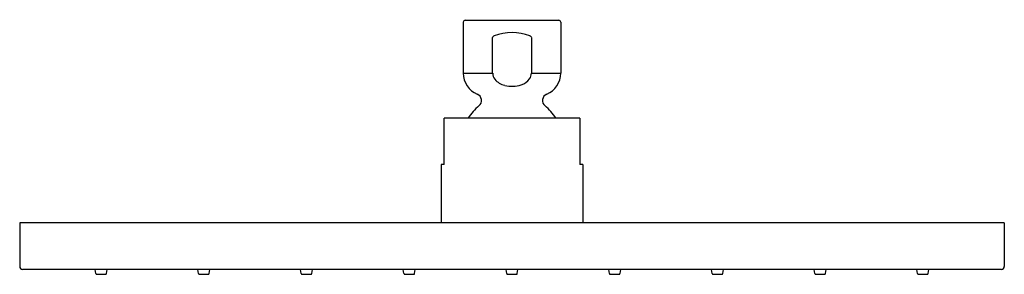
# Model space of a CAD drawing. Extents: x 12 to 22, y -5.4 to -2.8.
import ezdxf

# ---------------------------------------------------------------- set-up
doc = ezdxf.new("R2010")
doc.units = 0
doc.header["$LTSCALE"] = 0.64311
doc.layers.get('0').update_dxf_attribs({"linetype": 'CONTINUOUS'})
doc.layers.get('DEFPOINTS').update_dxf_attribs({"linetype": 'CONTINUOUS'})
doc.styles.get("Standard").update_dxf_attribs({"font": 'txt', "width": 0.8})

msp = doc.modelspace()

# ---------------------------------------------------------------- linework, layer by layer
for p, q in [((16.554, -2.827), (16.554, -3.345)), ((16.574, -2.807), (17.524, -2.807)), ((17.544, -2.827), (17.544, -3.345)), ((16.852, -3.345), (16.852, -2.981)), ((17.246, -2.981), (17.246, -3.345)), ((16.554, -3.345), (16.852, -3.345)), ((17.246, -3.345), (17.544, -3.345)), ((16.36, -4.273), (16.36, -3.8)), ((17.738, -3.8), (16.36, -3.8)), ((17.738, -3.8), (17.738, -4.273)), ((16.33, -4.273), (16.33, -4.863)), ((16.36, -4.273), (16.33, -4.273)), ((17.767, -4.273), (17.738, -4.273)), ((17.767, -4.273), (17.767, -4.863)), ((12.049, -4.863), (12.049, -5.306)), ((22.049, -4.863), (12.049, -4.863)), ((22.049, -4.863), (22.049, -5.306)), ((22.019, -5.336), (12.079, -5.336)), ((12.822, -5.379), (12.815, -5.336)), ((12.83, -5.386), (12.922, -5.386)), ((12.93, -5.379), (12.936, -5.336)), ((13.865, -5.379), (13.859, -5.336)), ((13.873, -5.386), (13.965, -5.386)), ((13.973, -5.379), (13.979, -5.336)), ((14.908, -5.379), (14.902, -5.336)), ((14.916, -5.386), (15.008, -5.386)), ((15.016, -5.379), (15.023, -5.336)), ((15.952, -5.379), (15.945, -5.336)), ((15.96, -5.386), (16.052, -5.386)), ((16.06, -5.379), (16.066, -5.336)), ((16.995, -5.379), (16.989, -5.336)), ((17.003, -5.386), (17.095, -5.386)), ((17.103, -5.379), (17.109, -5.336)), ((18.038, -5.379), (18.032, -5.336)), ((18.046, -5.386), (18.138, -5.386)), ((18.146, -5.379), (18.153, -5.336)), ((19.082, -5.379), (19.075, -5.336)), ((19.089, -5.386), (19.182, -5.386)), ((19.19, -5.379), (19.196, -5.336)), ((20.125, -5.379), (20.119, -5.336)), ((20.133, -5.386), (20.225, -5.386)), ((20.233, -5.379), (20.239, -5.336)), ((21.168, -5.379), (21.162, -5.336)), ((21.176, -5.386), (21.268, -5.386)), ((21.276, -5.379), (21.282, -5.336))]:
    msp.add_line(p, q)
for centre, radius, start, end in [((16.574, -2.827), 0.02, 90, 180), ((17.524, -2.827), 0.02, 0, 90), ((16.866, -2.983), 0.0136, 128.0783, 172.7698), ((16.878, -2.998), 0.0337, 109.8974, 128.0783), ((17.049, -3.437), 0.505, 68.8032, 111.1966), ((17.218, -3.002), 0.0374, 50.2006, 68.8032), ((17.235, -2.981), 0.0111, 2.7063, 50.2006), ((16.784, -3.345), 0.23, 180, 247.4597), ((16.953, -3.344), 0.1, 180.4307, 218.9), ((17.142, -3.343), 0.104, 325.4588, 358.8843), ((17.314, -3.345), 0.23, 292.5403, 360), ((17.015, -3.287), 0.185, 220.37, 257.6009), ((17.049, -3.179), 0.298, 255.8191, 288.2331), ((17.103, -3.316), 0.152, 284.9813, 325.4588), ((16.669, -3.622), 0.07, 309.4535, 67.4597), ((17.429, -3.622), 0.07, 112.5403, 230.5465), ((17.049, -4.084), 0.528, 129.4543, 147.5264), ((17.049, -4.084), 0.528, 32.4799, 50.5461), ((12.079, -5.306), 0.0299, 180, 270), ((12.83, -5.378), 0.00787, 188.3284, 270), ((12.922, -5.378), 0.00787, 270, 351.6716), ((13.873, -5.378), 0.00787, 188.3284, 270), ((13.965, -5.378), 0.00787, 270, 351.6716), ((14.916, -5.378), 0.00787, 188.3284, 270), ((15.008, -5.378), 0.00787, 270, 351.6716), ((15.96, -5.378), 0.00787, 188.3284, 270), ((16.052, -5.378), 0.00787, 270, 351.6716), ((17.003, -5.378), 0.00787, 188.3284, 270), ((17.095, -5.378), 0.00787, 270, 351.6716), ((18.046, -5.378), 0.00787, 188.3284, 270), ((18.138, -5.378), 0.00787, 270, 351.6716), ((19.089, -5.378), 0.00787, 188.3284, 270), ((19.182, -5.378), 0.00787, 270, 351.6716), ((20.133, -5.378), 0.00787, 188.3284, 270), ((20.225, -5.378), 0.00787, 270, 351.6716), ((21.176, -5.378), 0.00787, 188.3284, 270), ((21.268, -5.378), 0.00787, 270, 351.6716), ((22.019, -5.306), 0.0299, 270, 0)]:
    msp.add_arc(centre, radius, start, end)

# ---------------------------------------------------------------- texts
at = {"layer": 'DEFPOINTS'}
for tag, p, s in [('MODELNUMBER', (17.035, -2.803), 'K-13696X'), ('TRADENAME', (17.035, -2.804), ''), ('PRODUCT', (17.035, -2.806), 'SHOWERHEAD')]:
    msp.add_attdef(tag, p, s, height=0.001, dxfattribs=at)

doc.saveas('drawing.dxf')
